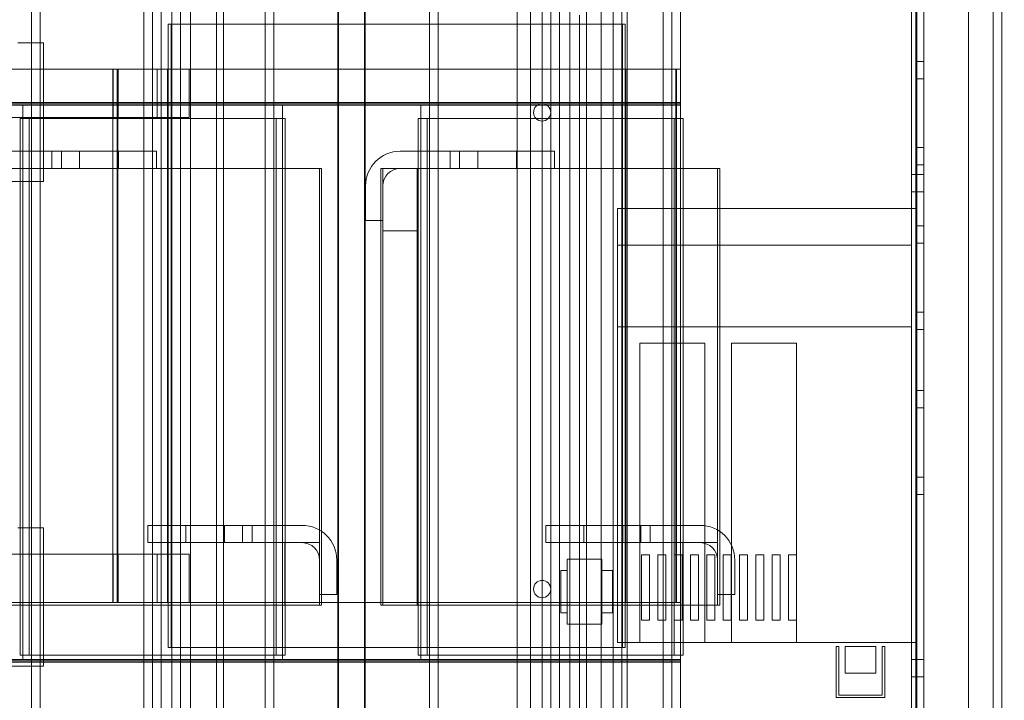
# Model space of a CAD drawing. Units: inches. Extents: x -81 to 327, y -67 to 189.
# Drawn here: x 291 to 305, y 15 to 25 of the extents above; entities that cross this region are included whole.
import ezdxf

# ---------------------------------------------------------------- set-up
doc = ezdxf.new("R2010")
doc.units = ezdxf.units.IN
doc.header["$MEASUREMENT"] = 0
doc.dimstyles.get("Standard").update_dxf_attribs({"dimtxt": 0.18, "dimasz": 0.18, "dimexe": 0.18, "dimexo": 0.0625, "dimgap": 0.09, "dimtad": 0, "dimtih": 1, "dimtoh": 1, "dimzin": 4, "dimdsep": 46, "dimtxsty": 'Standard', "dimcen": 0.09, "dimadec": 0, "dimazin": 1, "dimtfac": 1, "dimtofl": 0, "dimtmove": 0, "dimatfit": 3, "dimfxl": 1, "dimtolj": 1, "dimtzin": 0, "dimarcsym": 0})

# ---------------------------------------------------------------- blocks, each defined once
blk = doc.blocks.new('*D13')
at = {"color": 0, "lineweight": -2}
for p, q in [((282.442, 70.01), (324.628, 70.01)), ((321.928, 67.31), (321.928, 50.091)), ((321.928, 8.71), (321.928, 44.691)), ((305.396, 6.01), (324.628, 6.01))]:
    blk.add_line(p, q, dxfattribs=at)
at = {"color": 0}
for points in [[(321.478, 67.31), (322.378, 67.31), (321.928, 70.01)], [(321.478, 8.71), (322.378, 8.71), (321.928, 6.01)]]:
    blk.add_solid(points, dxfattribs=at)
at = {"color": 0, "lineweight": 0, "insert": (321.928, 47.391), "char_height": 2.7, "attachment_point": 5}
blk.add_mtext('\\A1;64.00', dxfattribs=at)

msp = doc.modelspace()

# ---------------------------------------------------------------- linework, layer by layer
at = {"color": 7, "lineweight": 0}
for p, q in [((305.142, 9.301), (305.142, 68.975)), ((305.267, 69.1), (305.267, 9.176)), ((304.037, 66.766), (304.037, 11.766)), ((304.142, 66.461), (304.142, 12.141)), ((304.787, 12.141), (304.787, 66.461)), ((293.549, 29.551), (293.549, 11.421)), ((293.924, 29.551), (293.924, 11.421)), ((299.479, 11.421), (299.479, 29.551)), ((299.854, 11.421), (299.854, 29.551)), ((293.277, 28.561), (293.277, 11.561)), ((293.402, 11.561), (293.402, 28.561)), ((299.652, 11.561), (299.652, 28.561)), ((299.777, 11.561), (299.777, 28.561)), ((303.963, 28.266), (303.963, 14.576)), ((304.023, 14.576), (304.023, 28.266)), ((295.688, 28.017), (295.688, 11.137)), ((296.063, 28.017), (296.063, 11.137)), ((291.251, 11.693), (291.251, 27.443)), ((291.376, 11.693), (291.376, 27.443)), ((292.876, 11.693), (292.876, 27.443)), ((293.001, 11.693), (293.001, 27.443)), ((293.001, 11.693), (293.001, 27.443)), ((293.126, 11.693), (293.126, 27.443)), ((294.626, 11.693), (294.626, 27.443)), ((294.751, 11.693), (294.751, 27.443)), ((295.678, 12.317), (295.678, 27.317)), ((295.688, 12.317), (295.688, 27.317)), ((296.063, 12.317), (296.063, 27.317)), ((296.073, 12.317), (296.073, 27.317)), ((297.001, 11.693), (297.001, 27.443)), ((297.126, 11.693), (297.126, 27.443)), ((298.626, 11.693), (298.626, 27.443)), ((298.751, 11.693), (298.751, 27.443)), ((298.751, 11.693), (298.751, 27.443)), ((298.876, 11.693), (298.876, 27.443)), ((300.376, 11.693), (300.376, 27.443)), ((300.501, 11.693), (300.501, 27.443)), ((300.626, 27.181), (300.626, 23.431)), ((298.457, 25.569), (298.457, 13.578)), ((298.267, 25.426), (298.267, 14.266)), ((294.027, 15.371), (294.027, 24.751)), ((299.027, 24.751), (299.027, 15.371)), ((299.167, 24.689), (299.167, 13.578)), ((299.267, 13.578), (299.267, 24.742)), ((293.227, 24.561), (293.269, 24.561)), ((293.227, 24.561), (293.227, 15.561)), ((293.267, 24.561), (293.267, 15.561)), ((294.024, 24.561), (293.269, 24.561)), ((294.024, 24.561), (294.027, 24.561)), ((299.027, 24.561), (294.027, 24.561)), ((299.027, 24.561), (299.03, 24.561)), ((299.785, 24.561), (299.03, 24.561)), ((299.785, 24.561), (299.827, 24.561)), ((299.787, 24.561), (299.787, 15.561)), ((299.827, 24.561), (299.827, 15.561)), ((291.052, 24.291), (291.427, 24.291)), ((291.427, 23.911), (291.427, 24.291)), ((287.427, 23.911), (291.427, 23.911)), ((291.427, 23.911), (292.427, 23.911)), ((291.427, 23.531), (291.427, 23.911)), ((292.427, 23.911), (292.427, 16.211)), ((292.427, 23.911), (293.211, 23.911)), ((292.433, 23.911), (292.433, 23.211)), ((292.487, 23.911), (292.487, 16.211)), ((292.493, 23.211), (292.493, 23.911)), ((292.497, 23.911), (292.497, 16.211)), ((292.503, 23.911), (292.503, 23.211)), ((293.066, 23.211), (293.066, 23.911)), ((293.966, 23.911), (293.211, 23.911)), ((293.217, 23.911), (293.217, 16.211)), ((293.527, 23.211), (293.527, 23.911)), ((293.966, 23.911), (294.027, 23.911)), ((299.027, 23.911), (294.027, 23.911)), ((299.027, 23.911), (299.088, 23.911)), ((299.843, 23.911), (299.088, 23.911)), ((299.837, 23.911), (299.837, 16.211)), ((299.843, 23.911), (300.627, 23.911)), ((300.557, 23.911), (300.557, 16.211)), ((300.567, 23.911), (300.567, 16.211)), ((300.627, 23.911), (300.627, 16.211)), ((304.037, 24.021), (304.142, 24.021)), ((304.037, 23.771), (304.142, 23.771)), ((291.427, 22.291), (291.427, 23.531)), ((285.376, 23.431), (300.626, 23.431)), ((300.626, 23.431), (285.376, 23.431)), ((285.376, 23.411), (300.626, 23.411)), ((300.626, 23.411), (285.376, 23.411)), ((285.376, 23.391), (300.626, 23.391)), ((291.126, 23.391), (294.876, 23.391)), ((291.126, 15.391), (291.126, 23.391)), ((294.876, 23.391), (294.876, 15.391)), ((296.876, 23.391), (300.626, 23.391)), ((296.876, 15.391), (296.876, 23.391)), ((300.626, 23.411), (300.626, 23.431)), ((300.626, 23.411), (300.626, 23.391)), ((300.626, 23.391), (300.626, 15.391)), ((292.433, 23.211), (287.427, 23.211)), ((291.086, 23.201), (291.217, 23.201)), ((291.086, 23.201), (291.086, 15.451)), ((291.126, 23.201), (291.126, 15.451)), ((291.217, 23.201), (294.784, 23.201)), ((291.217, 23.201), (291.217, 15.451)), ((291.251, 23.201), (291.251, 15.451)), ((292.433, 23.211), (292.493, 23.211)), ((292.493, 23.211), (292.503, 23.211)), ((292.503, 23.211), (293.216, 23.211)), ((293.216, 23.211), (293.527, 23.211)), ((294.751, 23.201), (294.751, 15.451)), ((294.784, 23.201), (294.916, 23.201)), ((294.784, 23.201), (294.784, 15.451)), ((294.876, 23.201), (294.876, 15.451)), ((294.916, 23.201), (294.916, 22.476)), ((296.836, 23.201), (296.967, 23.201)), ((296.836, 23.201), (296.836, 15.451)), ((296.876, 23.201), (296.876, 15.451)), ((296.967, 23.201), (300.534, 23.201)), ((296.967, 23.201), (296.967, 15.451)), ((297.001, 23.201), (297.001, 15.451)), ((300.501, 23.201), (300.501, 15.451)), ((300.534, 23.201), (300.666, 23.201)), ((300.534, 23.201), (300.534, 15.451)), ((300.626, 23.201), (300.626, 15.451)), ((300.666, 23.201), (300.666, 22.476)), ((304.037, 22.781), (304.142, 22.781)), ((290.826, 22.726), (293.056, 22.726)), ((291.547, 22.726), (291.547, 22.476)), ((291.685, 22.726), (291.685, 22.476)), ((291.946, 22.726), (291.946, 22.476)), ((292.506, 22.726), (292.506, 22.476)), ((293.056, 22.726), (293.056, 22.476)), ((296.576, 22.726), (298.806, 22.726)), ((297.297, 22.726), (297.297, 22.476)), ((297.435, 22.726), (297.435, 22.476)), ((297.696, 22.726), (297.696, 22.476)), ((298.256, 22.726), (298.256, 22.476)), ((298.806, 22.726), (298.806, 22.476)), ((293.056, 22.476), (290.826, 22.476)), ((293.056, 22.476), (294.771, 22.476)), ((295.304, 22.476), (294.771, 22.476)), ((294.916, 16.176), (294.916, 22.476)), ((295.304, 22.476), (295.441, 22.476)), ((295.41, 22.476), (295.41, 16.176)), ((295.41, 17.076), (295.41, 22.476)), ((295.441, 22.476), (295.441, 16.176)), ((296.296, 22.476), (296.326, 22.476)), ((296.296, 22.476), (296.296, 16.176)), ((296.326, 22.476), (296.326, 16.176)), ((296.326, 21.576), (296.326, 22.476)), ((296.326, 22.476), (296.826, 22.476)), ((298.806, 22.476), (296.576, 22.476)), ((296.821, 16.176), (296.821, 22.476)), ((296.826, 22.476), (296.826, 21.576)), ((298.806, 22.476), (300.521, 22.476)), ((301.054, 22.476), (300.521, 22.476)), ((300.666, 16.176), (300.666, 22.476)), ((301.054, 22.476), (301.191, 22.476)), ((301.16, 22.476), (301.16, 16.176)), ((301.16, 17.076), (301.16, 22.476)), ((301.191, 22.476), (301.191, 16.176)), ((304.023, 22.516), (304.037, 22.516)), ((304.037, 22.531), (304.142, 22.531)), ((303.963, 22.391), (304.037, 22.391)), ((304.037, 22.391), (304.142, 22.391)), ((287.427, 22.291), (291.427, 22.291)), ((296.076, 21.726), (296.076, 22.226)), ((296.326, 22.226), (296.326, 21.726)), ((303.963, 22.141), (304.037, 22.141)), ((304.037, 22.141), (304.142, 22.141)), ((304.023, 21.956), (304.037, 21.956)), ((299.713, 21.898), (303.963, 21.898)), ((299.713, 15.634), (299.713, 21.898)), ((303.963, 21.898), (304.023, 21.898)), ((296.326, 21.726), (296.076, 21.726)), ((304.037, 21.651), (304.142, 21.651)), ((296.826, 21.576), (296.326, 21.576)), ((296.326, 16.176), (296.326, 21.576)), ((299.713, 21.368), (303.963, 21.368)), ((304.037, 21.401), (304.142, 21.401)), ((304.037, 20.401), (304.142, 20.401)), ((299.713, 20.192), (303.963, 20.192)), ((304.037, 20.151), (304.142, 20.151)), ((300.037, 15.634), (300.037, 19.956)), ((300.979, 19.956), (300.037, 19.956)), ((300.979, 15.634), (300.979, 19.956)), ((301.361, 15.634), (301.361, 19.956)), ((302.303, 19.956), (301.361, 19.956)), ((302.303, 15.634), (302.303, 19.956)), ((304.037, 19.271), (304.142, 19.271)), ((304.037, 19.021), (304.142, 19.021)), ((304.037, 18.021), (304.142, 18.021)), ((304.037, 17.771), (304.142, 17.771)), ((291.427, 17.291), (291.052, 17.291)), ((291.427, 17.291), (291.427, 16.531)), ((292.93, 17.326), (295.16, 17.326)), ((292.93, 17.076), (292.93, 17.326)), ((293.48, 17.326), (293.48, 17.076)), ((294.04, 17.326), (294.04, 17.076)), ((294.301, 17.326), (294.301, 17.076)), ((294.439, 17.326), (294.439, 17.076)), ((298.68, 17.326), (300.91, 17.326)), ((298.68, 17.076), (298.68, 17.326)), ((299.23, 17.326), (299.23, 17.076)), ((299.79, 17.326), (299.79, 17.076)), ((300.051, 17.326), (300.051, 17.076)), ((300.189, 17.326), (300.189, 17.076)), ((295.16, 17.076), (292.93, 17.076)), ((294.91, 17.076), (295.41, 17.076)), ((294.91, 16.176), (294.91, 17.076)), ((295.41, 17.076), (295.41, 16.176)), ((300.91, 17.076), (298.68, 17.076)), ((300.66, 17.076), (301.16, 17.076)), ((300.66, 16.176), (300.66, 17.076)), ((301.16, 17.076), (301.16, 16.176)), ((293.066, 16.911), (287.427, 16.911)), ((292.433, 16.211), (292.433, 16.911)), ((292.493, 16.911), (292.493, 16.211)), ((292.503, 16.211), (292.503, 16.911)), ((293.066, 16.911), (293.066, 16.211)), ((293.066, 16.911), (293.215, 16.911)), ((293.527, 16.911), (293.215, 16.911)), ((293.527, 16.211), (293.527, 16.911)), ((295.41, 16.326), (295.41, 16.826)), ((295.66, 16.826), (295.66, 16.326)), ((298.989, 15.898), (298.989, 16.84)), ((298.989, 16.84), (299.489, 16.84)), ((299.489, 16.84), (299.489, 15.898)), ((300.06, 16.9), (300.178, 16.9)), ((300.06, 15.958), (300.06, 16.9)), ((300.178, 16.9), (300.178, 15.958)), ((300.296, 16.9), (300.414, 16.9)), ((300.296, 15.958), (300.296, 16.9)), ((300.414, 16.9), (300.414, 15.958)), ((300.532, 16.9), (300.65, 16.9)), ((300.532, 15.958), (300.532, 16.9)), ((300.65, 16.9), (300.65, 15.958)), ((300.768, 16.9), (300.886, 16.9)), ((300.768, 15.958), (300.768, 16.9)), ((300.886, 16.9), (300.886, 15.958)), ((301.004, 15.958), (301.004, 16.9)), ((301.004, 16.9), (301.122, 16.9)), ((301.122, 16.9), (301.122, 15.958)), ((301.16, 16.326), (301.16, 16.826)), ((301.24, 15.958), (301.24, 16.9)), ((301.24, 16.9), (301.358, 16.9)), ((301.358, 16.9), (301.358, 15.958)), ((301.41, 16.826), (301.41, 16.326)), ((301.476, 16.9), (301.594, 16.9)), ((301.476, 15.958), (301.476, 16.9)), ((301.594, 16.9), (301.594, 15.958)), ((301.712, 16.9), (301.83, 16.9)), ((301.712, 15.958), (301.712, 16.9)), ((301.83, 16.9), (301.83, 15.958)), ((301.948, 16.9), (302.066, 16.9)), ((301.948, 15.958), (301.948, 16.9)), ((302.066, 16.9), (302.066, 15.958)), ((302.184, 16.9), (302.302, 16.9)), ((302.184, 15.958), (302.184, 16.9)), ((302.302, 16.9), (302.302, 15.958)), ((298.895, 16.063), (298.895, 16.675)), ((298.895, 16.675), (298.989, 16.675)), ((299.489, 16.675), (299.645, 16.675)), ((299.645, 16.675), (299.645, 16.063)), ((291.427, 15.291), (291.427, 16.531)), ((295.66, 16.326), (295.41, 16.326)), ((301.41, 16.326), (301.16, 16.326)), ((293.066, 16.211), (287.427, 16.211)), ((291.216, 16.176), (290.683, 16.176)), ((291.216, 16.176), (294.771, 16.176)), ((293.211, 16.211), (293.066, 16.211)), ((293.211, 16.211), (293.966, 16.211)), ((294.027, 16.211), (293.966, 16.211)), ((294.027, 16.211), (299.027, 16.211)), ((294.91, 16.176), (294.771, 16.176)), ((295.41, 16.176), (294.91, 16.176)), ((294.916, 16.176), (294.916, 15.451)), ((295.41, 16.176), (295.441, 16.176)), ((296.296, 16.176), (296.433, 16.176)), ((296.966, 16.176), (296.433, 16.176)), ((296.966, 16.176), (300.521, 16.176)), ((299.088, 16.211), (299.027, 16.211)), ((299.088, 16.211), (299.843, 16.211)), ((300.627, 16.211), (299.843, 16.211)), ((300.66, 16.176), (300.521, 16.176)), ((301.16, 16.176), (300.66, 16.176)), ((300.666, 16.176), (300.666, 15.451)), ((301.16, 16.176), (301.191, 16.176)), ((298.895, 16.063), (298.989, 16.063)), ((299.489, 16.063), (299.645, 16.063)), ((300.178, 15.958), (300.06, 15.958)), ((300.414, 15.958), (300.296, 15.958)), ((300.65, 15.958), (300.532, 15.958)), ((300.886, 15.958), (300.768, 15.958)), ((301.122, 15.958), (301.004, 15.958)), ((301.358, 15.958), (301.24, 15.958)), ((301.594, 15.958), (301.476, 15.958)), ((301.83, 15.958), (301.712, 15.958)), ((302.066, 15.958), (301.948, 15.958)), ((302.302, 15.958), (302.184, 15.958)), ((298.989, 15.898), (299.489, 15.898)), ((293.269, 15.561), (293.227, 15.561)), ((293.269, 15.561), (294.024, 15.561)), ((294.027, 15.561), (294.024, 15.561)), ((294.027, 15.561), (299.027, 15.561)), ((299.03, 15.561), (299.027, 15.561)), ((299.03, 15.561), (299.785, 15.561)), ((299.713, 15.634), (303.963, 15.634)), ((299.827, 15.561), (299.785, 15.561)), ((302.872, 14.839), (302.872, 15.576)), ((302.872, 15.576), (302.91, 15.576)), ((302.91, 15.576), (302.91, 14.877)), ((303.004, 15.192), (303.004, 15.576)), ((303.004, 15.576), (303.446, 15.576)), ((303.446, 15.576), (303.446, 15.192)), ((303.54, 15.576), (303.578, 15.576)), ((303.54, 14.877), (303.54, 15.576)), ((303.578, 15.576), (303.578, 14.839)), ((303.963, 15.634), (304.023, 15.634)), ((304.023, 15.576), (304.037, 15.576)), ((300.626, 15.391), (285.376, 15.391)), ((294.027, 15.371), (285.376, 15.371)), ((285.376, 15.371), (294.027, 15.371)), ((291.086, 15.451), (291.217, 15.451)), ((294.876, 15.391), (291.126, 15.391)), ((291.217, 15.451), (294.784, 15.451)), ((294.027, 15.371), (294.027, 15.351)), ((299.027, 15.371), (294.027, 15.371)), ((294.027, 15.371), (299.027, 15.371)), ((294.784, 15.451), (294.916, 15.451)), ((296.836, 15.451), (296.967, 15.451)), ((300.626, 15.391), (296.876, 15.391)), ((296.967, 15.451), (300.534, 15.451)), ((300.626, 15.371), (299.027, 15.371)), ((299.027, 15.371), (300.626, 15.371)), ((299.027, 15.371), (299.027, 15.351)), ((300.534, 15.451), (300.666, 15.451)), ((300.626, 15.371), (300.626, 15.391)), ((300.626, 15.371), (300.626, 15.351)), ((303.963, 15.391), (304.037, 15.391)), ((304.037, 15.391), (304.142, 15.391)), ((285.376, 15.351), (294.027, 15.351)), ((285.376, 15.351), (294.027, 15.351)), ((287.427, 15.291), (291.427, 15.291)), ((294.027, 11.601), (294.027, 15.351)), ((294.027, 15.351), (299.027, 15.351)), ((294.027, 15.351), (299.027, 15.351)), ((299.027, 15.351), (300.626, 15.351)), ((299.027, 15.351), (300.626, 15.351)), ((299.027, 15.351), (299.027, 11.601)), ((300.626, 15.351), (300.626, 11.601)), ((303.446, 15.192), (303.004, 15.192)), ((303.963, 15.141), (304.037, 15.141)), ((304.037, 15.141), (304.142, 15.141)), ((304.023, 15.016), (304.037, 15.016)), ((303.578, 14.839), (302.872, 14.839)), ((302.91, 14.877), (303.54, 14.877))]:
    msp.add_line(p, q, dxfattribs=at)
for centre in [(298.627, 23.286), (298.627, 16.406)]:
    msp.add_circle(centre, 0.125, dxfattribs=at)
for centre, radius, start, end in [((296.576, 22.226), 0.5, 90, 180), ((296.576, 22.226), 0.25, 90, 180), ((295.16, 16.826), 0.5, 0, 90), ((300.91, 16.826), 0.5, 0, 90), ((295.16, 16.826), 0.25, 0, 90), ((300.91, 16.826), 0.25, 0, 90)]:
    msp.add_arc(centre, radius, start, end, dxfattribs=at)

# ---------------------------------------------------------------- dimensions: what is measured, and where the dimension line sits
dim = msp.add_linear_dim(base=(321.928, 6.01), p1=(281.504, 70.01), p2=(304.458, 6.01), angle=90, dimstyle='Standard', override={"dimscale": 15}, dxfattribs=at)
dim.commit()
dim.dimension.update_dxf_attribs({"geometry": '*D13', "text_midpoint": (321.928, 47.391), "dimtype": 160})

doc.saveas('drawing.dxf')
